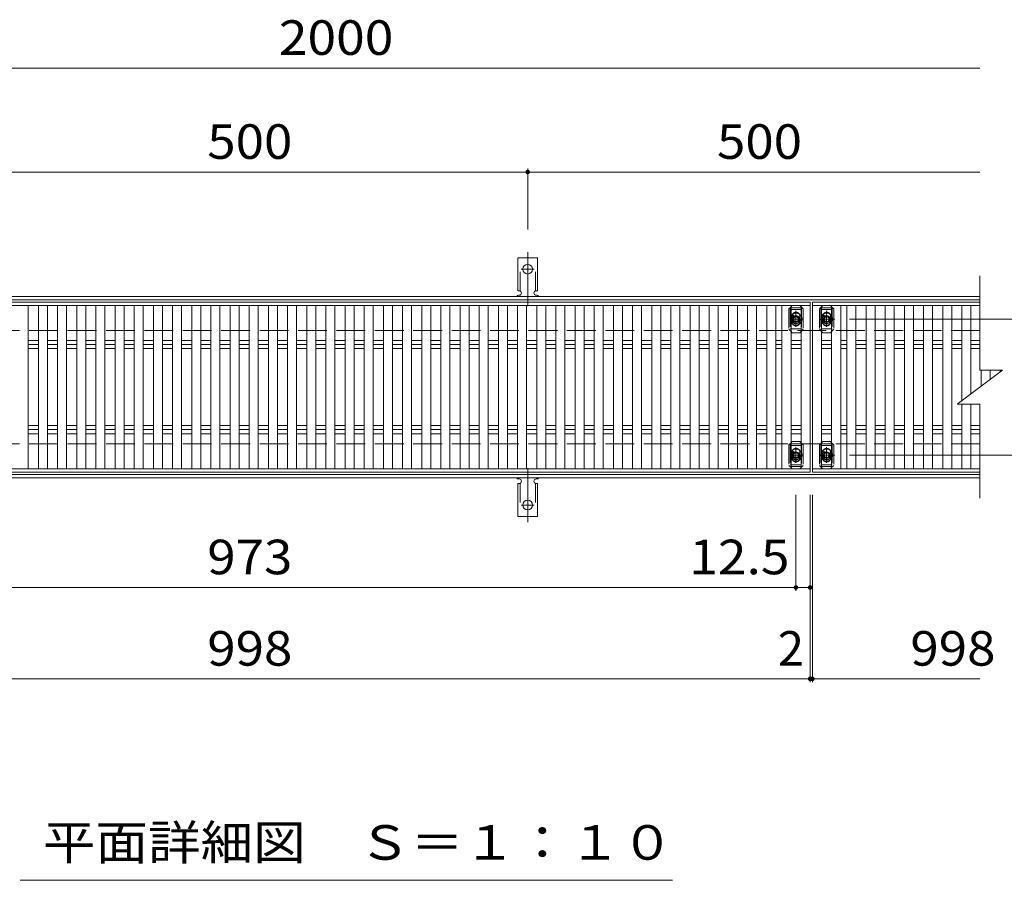
# Model space of a CAD drawing. Units: millimetres. Extents: x -1754 to 1814, y -1383 to 1282.
# Drawn here: x -911 to -43, y 338 to 1097 of the extents above; entities that cross this region are included whole.
import ezdxf

# ---------------------------------------------------------------- set-up
doc = ezdxf.new("R2010")
doc.units = ezdxf.units.MM
doc.header["$LTSCALE"] = 10
for name, pattern in [('JWW_CENTER1', [6.773333, 4.233333, -0.846667, 0.846667, -0.846667]), ('JWW_CENTER2', [13.546667, 11.006667, -0.846667, 0.846667, -0.846667]), ('JWW_DASHED2', [3.386667, 1.693333, -1.693333]), ('JWW_DASHED3', [3.386667, 2.54, -0.846667])]:
    doc.linetypes.add(name, pattern=pattern)
for name, color, linetype in [('C-1', 7, 'Continuous'), ('C-2', 7, 'Continuous'), ('C-4', 7, 'Continuous'), ('C-5', 7, 'Continuous'), ('C-A', 7, 'Continuous'), ('C-D', 7, 'Continuous')]:
    doc.layers.add(name, color=color, linetype=linetype)
doc.styles.add('ＭＳ ゴシック', font='txt', dxfattribs={"height": 1})

msp = doc.modelspace()

# ---------------------------------------------------------------- linework, layer by layer
at = {"layer": 'C-1', "color": 2, "linetype": 'Continuous', "lineweight": 9}
for p, q in [((-1368.95, 852.73), (-64.21, 852.73)), ((-1368.95, 849.73), (-64.21, 849.73)), ((-64.21, 695.73), (-1368.95, 695.73)), ((-64.21, 692.73), (-1368.95, 692.73))]:
    msp.add_line(p, q, dxfattribs=at)
at = {"layer": 'C-1', "color": 2, "linetype": 'JWW_DASHED3', "lineweight": 9}
for p, q in [((-64.21, 822.73), (-1368.95, 822.73)), ((-64.21, 722.73), (-1368.95, 722.73))]:
    msp.add_line(p, q, dxfattribs=at)
at = {"layer": 'C-2', "color": 3, "linetype": 'Continuous', "lineweight": 9}
for p, q in [((-64.21, 787.73), (-64.21, 870.73)), ((-1211.9, 847.73), (-213.9, 847.73)), ((-213.9, 844.73), (-1211.9, 844.73)), ((-903.21, 844.73), (-903.21, 700.73)), ((-894.31, 844.73), (-894.31, 700.73)), ((-886.31, 844.73), (-886.31, 700.73)), ((-877.42, 844.73), (-877.42, 700.73)), ((-869.42, 844.73), (-869.42, 700.73)), ((-860.52, 844.73), (-860.52, 700.73)), ((-852.52, 844.73), (-852.52, 700.73)), ((-843.62, 844.73), (-843.62, 700.73)), ((-835.62, 844.73), (-835.62, 700.73)), ((-826.73, 844.73), (-826.73, 700.73)), ((-818.73, 844.73), (-818.73, 700.73)), ((-809.83, 844.73), (-809.83, 700.73)), ((-801.83, 844.73), (-801.83, 700.73)), ((-792.93, 844.73), (-792.93, 700.73)), ((-784.93, 844.73), (-784.93, 700.73)), ((-776.04, 844.73), (-776.04, 700.73)), ((-768.04, 844.73), (-768.04, 700.73)), ((-759.14, 844.73), (-759.14, 700.73)), ((-751.14, 844.73), (-751.14, 700.73)), ((-742.24, 844.73), (-742.24, 700.73)), ((-734.24, 844.73), (-734.24, 700.73)), ((-725.34, 844.73), (-725.34, 700.73)), ((-717.34, 844.73), (-717.34, 700.73)), ((-708.45, 844.73), (-708.45, 700.73)), ((-700.45, 844.73), (-700.45, 700.73)), ((-691.55, 844.73), (-691.55, 700.73)), ((-683.55, 844.73), (-683.55, 700.73)), ((-674.65, 844.73), (-674.65, 700.73)), ((-666.65, 844.73), (-666.65, 700.73)), ((-657.76, 844.73), (-657.76, 700.73)), ((-649.76, 844.73), (-649.76, 700.73)), ((-640.86, 844.73), (-640.86, 700.73)), ((-632.86, 844.73), (-632.86, 700.73)), ((-623.96, 844.73), (-623.96, 700.73)), ((-615.96, 844.73), (-615.96, 700.73)), ((-607.07, 844.73), (-607.07, 700.73)), ((-599.07, 844.73), (-599.07, 700.73)), ((-590.17, 844.73), (-590.17, 700.73)), ((-582.17, 844.73), (-582.17, 700.73)), ((-573.27, 844.73), (-573.27, 700.73)), ((-565.27, 844.73), (-565.27, 700.73)), ((-556.37, 844.73), (-556.37, 700.73)), ((-548.37, 844.73), (-548.37, 700.73)), ((-539.48, 844.73), (-539.48, 700.73)), ((-531.48, 844.73), (-531.48, 700.73)), ((-522.58, 844.73), (-522.58, 700.73)), ((-514.58, 844.73), (-514.58, 700.73)), ((-505.68, 844.73), (-505.68, 700.73)), ((-497.68, 844.73), (-497.68, 700.73)), ((-488.79, 844.73), (-488.79, 700.73)), ((-480.79, 844.73), (-480.79, 700.73)), ((-471.89, 844.73), (-471.89, 700.73)), ((-463.89, 844.73), (-463.89, 700.73)), ((-454.99, 844.73), (-454.99, 700.73)), ((-446.99, 844.73), (-446.99, 700.73)), ((-438.1, 844.73), (-438.1, 700.73)), ((-430.1, 844.73), (-430.1, 700.73)), ((-421.2, 844.73), (-421.2, 700.73)), ((-413.2, 844.73), (-413.2, 700.73)), ((-404.3, 844.73), (-404.3, 700.73)), ((-396.3, 844.73), (-396.3, 700.73)), ((-387.4, 844.73), (-387.4, 700.73)), ((-379.4, 844.73), (-379.4, 700.73)), ((-370.51, 844.73), (-370.51, 700.73)), ((-362.51, 844.73), (-362.51, 700.73)), ((-353.61, 844.73), (-353.61, 700.73)), ((-345.61, 844.73), (-345.61, 700.73)), ((-336.71, 844.73), (-336.71, 700.73)), ((-328.71, 844.73), (-328.71, 700.73)), ((-319.82, 844.73), (-319.82, 700.73)), ((-311.82, 844.73), (-311.82, 700.73)), ((-302.92, 844.73), (-302.92, 700.73)), ((-294.92, 844.73), (-294.92, 700.73)), ((-286.02, 844.73), (-286.02, 700.73)), ((-278.02, 844.73), (-278.02, 700.73)), ((-269.13, 844.73), (-269.13, 700.73)), ((-261.13, 844.73), (-261.13, 700.73)), ((-252.23, 844.73), (-252.23, 700.73)), ((-244.23, 844.73), (-244.23, 700.73)), ((-238.79, 844.73), (-238.79, 700.73)), ((-230.79, 844.73), (-230.79, 700.73)), ((-221.9, 844.73), (-221.9, 700.73)), ((-213.9, 847.73), (-213.9, 844.73)), ((-213.9, 844.73), (-213.9, 700.73)), ((-211.9, 697.73), (-211.9, 847.73)), ((-211.9, 847.73), (-64.21, 847.73)), ((-211.9, 844.73), (-64.21, 844.73)), ((-203.9, 844.73), (-203.9, 700.73)), ((-195, 844.73), (-195, 700.73)), ((-187, 844.73), (-187, 700.73)), ((-181.56, 844.73), (-181.56, 700.73)), ((-173.56, 844.73), (-173.56, 700.73)), ((-164.67, 844.73), (-164.67, 700.73)), ((-156.67, 844.73), (-156.67, 700.73)), ((-147.77, 844.73), (-147.77, 700.73)), ((-139.77, 844.73), (-139.77, 700.73)), ((-130.87, 844.73), (-130.87, 700.73)), ((-122.87, 844.73), (-122.87, 700.73)), ((-113.98, 844.73), (-113.98, 700.73)), ((-105.98, 844.73), (-105.98, 700.73)), ((-97.08, 844.73), (-97.08, 700.73)), ((-89.08, 844.73), (-89.08, 700.73)), ((-80.18, 844.73), (-80.18, 760.75)), ((-72.18, 844.73), (-72.18, 766.75)), ((-903.21, 813.76), (-894.31, 813.76)), ((-903.21, 810.23), (-894.31, 810.23)), ((-886.31, 813.76), (-877.42, 813.76)), ((-886.31, 810.23), (-877.42, 810.23)), ((-869.42, 813.76), (-860.52, 813.76)), ((-869.42, 810.23), (-860.52, 810.23)), ((-852.52, 813.76), (-843.62, 813.76)), ((-852.52, 810.23), (-843.62, 810.23)), ((-835.62, 813.76), (-826.73, 813.76)), ((-835.62, 810.23), (-826.73, 810.23)), ((-818.73, 813.76), (-809.83, 813.76)), ((-818.73, 810.23), (-809.83, 810.23)), ((-801.83, 813.76), (-792.93, 813.76)), ((-801.83, 810.23), (-792.93, 810.23)), ((-784.93, 813.76), (-776.04, 813.76)), ((-784.93, 810.23), (-776.04, 810.23)), ((-768.04, 813.76), (-759.14, 813.76)), ((-768.04, 810.23), (-759.14, 810.23)), ((-751.14, 813.76), (-742.24, 813.76)), ((-751.14, 810.23), (-742.24, 810.23)), ((-734.24, 813.76), (-725.34, 813.76)), ((-734.24, 810.23), (-725.34, 810.23)), ((-717.34, 813.76), (-708.45, 813.76)), ((-717.34, 810.23), (-708.45, 810.23)), ((-700.45, 813.76), (-691.55, 813.76)), ((-700.45, 810.23), (-691.55, 810.23)), ((-683.55, 813.76), (-674.65, 813.76)), ((-683.55, 810.23), (-674.65, 810.23)), ((-666.65, 813.76), (-657.76, 813.76)), ((-666.65, 810.23), (-657.76, 810.23)), ((-649.76, 813.76), (-640.86, 813.76)), ((-649.76, 810.23), (-640.86, 810.23)), ((-632.86, 813.76), (-623.96, 813.76)), ((-632.86, 810.23), (-623.96, 810.23)), ((-615.96, 813.76), (-607.07, 813.76)), ((-615.96, 810.23), (-607.07, 810.23)), ((-599.07, 813.76), (-590.17, 813.76)), ((-599.07, 810.23), (-590.17, 810.23)), ((-582.17, 813.76), (-573.27, 813.76)), ((-582.17, 810.23), (-573.27, 810.23)), ((-565.27, 813.76), (-556.37, 813.76)), ((-565.27, 810.23), (-556.37, 810.23)), ((-548.37, 813.76), (-539.48, 813.76)), ((-548.37, 810.23), (-539.48, 810.23)), ((-531.48, 813.76), (-522.58, 813.76)), ((-531.48, 810.23), (-522.58, 810.23)), ((-514.58, 813.76), (-505.68, 813.76)), ((-514.58, 810.23), (-505.68, 810.23)), ((-497.68, 813.76), (-488.79, 813.76)), ((-497.68, 810.23), (-488.79, 810.23)), ((-480.79, 813.76), (-471.89, 813.76)), ((-480.79, 810.23), (-471.89, 810.23)), ((-463.89, 813.76), (-454.99, 813.76)), ((-463.89, 810.23), (-454.99, 810.23)), ((-446.99, 813.76), (-438.1, 813.76)), ((-446.99, 810.23), (-438.1, 810.23)), ((-430.1, 813.76), (-421.2, 813.76)), ((-430.1, 810.23), (-421.2, 810.23)), ((-413.2, 813.76), (-404.3, 813.76)), ((-413.2, 810.23), (-404.3, 810.23)), ((-396.3, 813.76), (-387.4, 813.76)), ((-396.3, 810.23), (-387.4, 810.23)), ((-379.4, 813.76), (-370.51, 813.76)), ((-379.4, 810.23), (-370.51, 810.23)), ((-362.51, 813.76), (-353.61, 813.76)), ((-362.51, 810.23), (-353.61, 810.23)), ((-345.61, 813.76), (-336.71, 813.76)), ((-345.61, 810.23), (-336.71, 810.23)), ((-328.71, 813.76), (-319.82, 813.76)), ((-328.71, 810.23), (-319.82, 810.23)), ((-311.82, 813.76), (-302.92, 813.76)), ((-311.82, 810.23), (-302.92, 810.23)), ((-294.92, 813.76), (-286.02, 813.76)), ((-294.92, 810.23), (-286.02, 810.23)), ((-278.02, 813.76), (-269.13, 813.76)), ((-278.02, 810.23), (-269.13, 810.23)), ((-261.13, 813.76), (-252.23, 813.76)), ((-261.13, 810.23), (-252.23, 810.23)), ((-244.23, 813.76), (-238.79, 813.76)), ((-244.23, 810.23), (-238.79, 810.23)), ((-230.79, 813.76), (-221.9, 813.76)), ((-230.79, 810.23), (-221.9, 810.23)), ((-203.9, 813.76), (-195, 813.76)), ((-203.9, 810.23), (-195, 810.23)), ((-187, 813.76), (-181.56, 813.76)), ((-187, 810.23), (-181.56, 810.23)), ((-173.56, 813.76), (-164.67, 813.76)), ((-173.56, 810.23), (-164.67, 810.23)), ((-156.67, 813.76), (-147.77, 813.76)), ((-156.67, 810.23), (-147.77, 810.23)), ((-139.77, 813.76), (-130.87, 813.76)), ((-139.77, 810.23), (-130.87, 810.23)), ((-122.87, 813.76), (-113.98, 813.76)), ((-122.87, 810.23), (-113.98, 810.23)), ((-105.98, 813.76), (-97.08, 813.76)), ((-105.98, 810.23), (-97.08, 810.23)), ((-89.08, 813.76), (-80.18, 813.76)), ((-89.08, 810.23), (-80.18, 810.23)), ((-72.18, 813.76), (-64.21, 813.76)), ((-72.18, 810.23), (-64.21, 810.23)), ((-903.21, 806.69), (-894.31, 806.69)), ((-886.31, 806.69), (-877.42, 806.69)), ((-869.42, 806.69), (-860.52, 806.69)), ((-852.52, 806.69), (-843.62, 806.69)), ((-835.62, 806.69), (-826.73, 806.69)), ((-818.73, 806.69), (-809.83, 806.69)), ((-801.83, 806.69), (-792.93, 806.69)), ((-784.93, 806.69), (-776.04, 806.69)), ((-768.04, 806.69), (-759.14, 806.69)), ((-751.14, 806.69), (-742.24, 806.69)), ((-734.24, 806.69), (-725.34, 806.69)), ((-717.34, 806.69), (-708.45, 806.69)), ((-700.45, 806.69), (-691.55, 806.69)), ((-683.55, 806.69), (-674.65, 806.69)), ((-666.65, 806.69), (-657.76, 806.69)), ((-649.76, 806.69), (-640.86, 806.69)), ((-632.86, 806.69), (-623.96, 806.69)), ((-615.96, 806.69), (-607.07, 806.69)), ((-599.07, 806.69), (-590.17, 806.69)), ((-582.17, 806.69), (-573.27, 806.69)), ((-565.27, 806.69), (-556.37, 806.69)), ((-548.37, 806.69), (-539.48, 806.69)), ((-531.48, 806.69), (-522.58, 806.69)), ((-514.58, 806.69), (-505.68, 806.69)), ((-497.68, 806.69), (-488.79, 806.69)), ((-480.79, 806.69), (-471.89, 806.69)), ((-463.89, 806.69), (-454.99, 806.69)), ((-446.99, 806.69), (-438.1, 806.69)), ((-430.1, 806.69), (-421.2, 806.69)), ((-413.2, 806.69), (-404.3, 806.69)), ((-396.3, 806.69), (-387.4, 806.69)), ((-379.4, 806.69), (-370.51, 806.69)), ((-362.51, 806.69), (-353.61, 806.69)), ((-345.61, 806.69), (-336.71, 806.69)), ((-328.71, 806.69), (-319.82, 806.69)), ((-311.82, 806.69), (-302.92, 806.69)), ((-294.92, 806.69), (-286.02, 806.69)), ((-278.02, 806.69), (-269.13, 806.69)), ((-261.13, 806.69), (-252.23, 806.69)), ((-244.23, 806.69), (-238.79, 806.69)), ((-230.79, 806.69), (-221.9, 806.69)), ((-203.9, 806.69), (-195, 806.69)), ((-187, 806.69), (-181.56, 806.69)), ((-173.56, 806.69), (-164.67, 806.69)), ((-156.67, 806.69), (-147.77, 806.69)), ((-139.77, 806.69), (-130.87, 806.69)), ((-122.87, 806.69), (-113.98, 806.69)), ((-105.98, 806.69), (-97.08, 806.69)), ((-89.08, 806.69), (-80.18, 806.69)), ((-72.18, 806.69), (-64.21, 806.69)), ((-84.21, 757.73), (-44.21, 787.73)), ((-64.21, 787.73), (-44.21, 787.73)), ((-63.28, 787.73), (-63.28, 773.42)), ((-55.28, 787.73), (-55.28, 779.42)), ((-46.39, 787.73), (-46.39, 786.09)), ((-84.21, 757.73), (-64.21, 757.73)), ((-80.18, 700.73), (-80.18, 757.73)), ((-72.18, 757.73), (-72.18, 700.73)), ((-64.21, 674.73), (-64.21, 757.73)), ((-903.21, 738.76), (-894.31, 738.76)), ((-886.31, 738.76), (-877.42, 738.76)), ((-869.42, 738.76), (-860.52, 738.76)), ((-852.52, 738.76), (-843.62, 738.76)), ((-835.62, 738.76), (-826.73, 738.76)), ((-818.73, 738.76), (-809.83, 738.76)), ((-801.83, 738.76), (-792.93, 738.76)), ((-784.93, 738.76), (-776.04, 738.76)), ((-768.04, 738.76), (-759.14, 738.76)), ((-751.14, 738.76), (-742.24, 738.76)), ((-734.24, 738.76), (-725.34, 738.76)), ((-717.34, 738.76), (-708.45, 738.76)), ((-700.45, 738.76), (-691.55, 738.76)), ((-683.55, 738.76), (-674.65, 738.76)), ((-666.65, 738.76), (-657.76, 738.76)), ((-649.76, 738.76), (-640.86, 738.76)), ((-632.86, 738.76), (-623.96, 738.76)), ((-615.96, 738.76), (-607.07, 738.76)), ((-599.07, 738.76), (-590.17, 738.76)), ((-582.17, 738.76), (-573.27, 738.76)), ((-565.27, 738.76), (-556.37, 738.76)), ((-548.37, 738.76), (-539.48, 738.76)), ((-531.48, 738.76), (-522.58, 738.76)), ((-514.58, 738.76), (-505.68, 738.76)), ((-497.68, 738.76), (-488.79, 738.76)), ((-480.79, 738.76), (-471.89, 738.76)), ((-463.89, 738.76), (-454.99, 738.76)), ((-446.99, 738.76), (-438.1, 738.76)), ((-430.1, 738.76), (-421.2, 738.76)), ((-413.2, 738.76), (-404.3, 738.76)), ((-396.3, 738.76), (-387.4, 738.76)), ((-379.4, 738.76), (-370.51, 738.76)), ((-362.51, 738.76), (-353.61, 738.76)), ((-345.61, 738.76), (-336.71, 738.76)), ((-328.71, 738.76), (-319.82, 738.76)), ((-311.82, 738.76), (-302.92, 738.76)), ((-294.92, 738.76), (-286.02, 738.76)), ((-278.02, 738.76), (-269.13, 738.76)), ((-261.13, 738.76), (-252.23, 738.76)), ((-244.23, 738.76), (-238.79, 738.76)), ((-230.79, 738.76), (-221.9, 738.76)), ((-203.9, 738.76), (-195, 738.76)), ((-187, 738.76), (-181.56, 738.76)), ((-173.56, 738.76), (-164.67, 738.76)), ((-156.67, 738.76), (-147.77, 738.76)), ((-139.77, 738.76), (-130.87, 738.76)), ((-122.87, 738.76), (-113.98, 738.76)), ((-105.98, 738.76), (-97.08, 738.76)), ((-89.08, 738.76), (-80.18, 738.76)), ((-72.18, 738.76), (-64.21, 738.76)), ((-903.21, 735.23), (-894.31, 735.23)), ((-903.21, 731.69), (-894.31, 731.69)), ((-886.31, 735.23), (-877.42, 735.23)), ((-886.31, 731.69), (-877.42, 731.69)), ((-869.42, 735.23), (-860.52, 735.23)), ((-869.42, 731.69), (-860.52, 731.69)), ((-852.52, 735.23), (-843.62, 735.23)), ((-852.52, 731.69), (-843.62, 731.69)), ((-835.62, 735.23), (-826.73, 735.23)), ((-835.62, 731.69), (-826.73, 731.69)), ((-818.73, 735.23), (-809.83, 735.23)), ((-818.73, 731.69), (-809.83, 731.69)), ((-801.83, 735.23), (-792.93, 735.23)), ((-801.83, 731.69), (-792.93, 731.69)), ((-784.93, 735.23), (-776.04, 735.23)), ((-784.93, 731.69), (-776.04, 731.69)), ((-768.04, 735.23), (-759.14, 735.23)), ((-768.04, 731.69), (-759.14, 731.69)), ((-751.14, 735.23), (-742.24, 735.23)), ((-751.14, 731.69), (-742.24, 731.69)), ((-734.24, 735.23), (-725.34, 735.23)), ((-734.24, 731.69), (-725.34, 731.69)), ((-717.34, 735.23), (-708.45, 735.23)), ((-717.34, 731.69), (-708.45, 731.69)), ((-700.45, 735.23), (-691.55, 735.23)), ((-700.45, 731.69), (-691.55, 731.69)), ((-683.55, 735.23), (-674.65, 735.23)), ((-683.55, 731.69), (-674.65, 731.69)), ((-666.65, 735.23), (-657.76, 735.23)), ((-666.65, 731.69), (-657.76, 731.69)), ((-649.76, 735.23), (-640.86, 735.23)), ((-649.76, 731.69), (-640.86, 731.69)), ((-632.86, 735.23), (-623.96, 735.23)), ((-632.86, 731.69), (-623.96, 731.69)), ((-615.96, 735.23), (-607.07, 735.23)), ((-615.96, 731.69), (-607.07, 731.69)), ((-599.07, 735.23), (-590.17, 735.23)), ((-599.07, 731.69), (-590.17, 731.69)), ((-582.17, 735.23), (-573.27, 735.23)), ((-582.17, 731.69), (-573.27, 731.69)), ((-565.27, 735.23), (-556.37, 735.23)), ((-565.27, 731.69), (-556.37, 731.69)), ((-548.37, 735.23), (-539.48, 735.23)), ((-548.37, 731.69), (-539.48, 731.69)), ((-531.48, 735.23), (-522.58, 735.23)), ((-531.48, 731.69), (-522.58, 731.69)), ((-514.58, 735.23), (-505.68, 735.23)), ((-514.58, 731.69), (-505.68, 731.69)), ((-497.68, 735.23), (-488.79, 735.23)), ((-497.68, 731.69), (-488.79, 731.69)), ((-480.79, 735.23), (-471.89, 735.23)), ((-480.79, 731.69), (-471.89, 731.69)), ((-463.89, 735.23), (-454.99, 735.23)), ((-463.89, 731.69), (-454.99, 731.69)), ((-446.99, 735.23), (-438.1, 735.23)), ((-446.99, 731.69), (-438.1, 731.69)), ((-430.1, 735.23), (-421.2, 735.23)), ((-430.1, 731.69), (-421.2, 731.69)), ((-413.2, 735.23), (-404.3, 735.23)), ((-413.2, 731.69), (-404.3, 731.69)), ((-396.3, 735.23), (-387.4, 735.23)), ((-396.3, 731.69), (-387.4, 731.69)), ((-379.4, 735.23), (-370.51, 735.23)), ((-379.4, 731.69), (-370.51, 731.69)), ((-362.51, 735.23), (-353.61, 735.23)), ((-362.51, 731.69), (-353.61, 731.69)), ((-345.61, 735.23), (-336.71, 735.23)), ((-345.61, 731.69), (-336.71, 731.69)), ((-328.71, 735.23), (-319.82, 735.23)), ((-328.71, 731.69), (-319.82, 731.69)), ((-311.82, 735.23), (-302.92, 735.23)), ((-311.82, 731.69), (-302.92, 731.69)), ((-294.92, 735.23), (-286.02, 735.23)), ((-294.92, 731.69), (-286.02, 731.69)), ((-278.02, 735.23), (-269.13, 735.23)), ((-278.02, 731.69), (-269.13, 731.69)), ((-261.13, 735.23), (-252.23, 735.23)), ((-261.13, 731.69), (-252.23, 731.69)), ((-244.23, 735.23), (-238.79, 735.23)), ((-244.23, 731.69), (-238.79, 731.69)), ((-230.79, 735.23), (-221.9, 735.23)), ((-230.79, 731.69), (-221.9, 731.69)), ((-203.9, 735.23), (-195, 735.23)), ((-203.9, 731.69), (-195, 731.69)), ((-187, 735.23), (-181.56, 735.23)), ((-187, 731.69), (-181.56, 731.69)), ((-173.56, 735.23), (-164.67, 735.23)), ((-173.56, 731.69), (-164.67, 731.69)), ((-156.67, 735.23), (-147.77, 735.23)), ((-156.67, 731.69), (-147.77, 731.69)), ((-139.77, 735.23), (-130.87, 735.23)), ((-139.77, 731.69), (-130.87, 731.69)), ((-122.87, 735.23), (-113.98, 735.23)), ((-122.87, 731.69), (-113.98, 731.69)), ((-105.98, 735.23), (-97.08, 735.23)), ((-105.98, 731.69), (-97.08, 731.69)), ((-89.08, 735.23), (-80.18, 735.23)), ((-89.08, 731.69), (-80.18, 731.69)), ((-72.18, 735.23), (-64.21, 735.23)), ((-72.18, 731.69), (-64.21, 731.69)), ((-213.9, 700.73), (-1211.9, 700.73)), ((-213.9, 697.73), (-1211.9, 697.73)), ((-213.9, 700.73), (-213.9, 697.73)), ((-64.21, 700.73), (-211.9, 700.73)), ((-64.21, 697.73), (-211.9, 697.73))]:
    msp.add_line(p, q, dxfattribs=at)
at = {"layer": 'C-4', "color": 7, "linetype": 'Continuous', "lineweight": 9}
for p, q in [((-1212.9, 1054.1), (-64.21, 1054.1)), ((-462.9, 965.41), (-462.9, 911.66)), ((-962.9, 962.41), (-462.9, 962.41)), ((-462.9, 962.41), (-64.21, 962.41)), ((44.36, 832.73), (-179.34, 832.73)), ((44.36, 712.73), (-179.34, 712.73)), ((-226.4, 593.07), (-226.4, 677.73)), ((-213.9, 512.47), (-213.9, 677.73)), ((-211.9, 512.47), (-211.9, 677.73)), ((-1199.4, 596.07), (-226.4, 596.07)), ((-226.4, 596.07), (-213.9, 596.07)), ((-1211.9, 515.47), (-213.9, 515.47)), ((-213.9, 515.47), (-211.9, 515.47)), ((-211.9, 515.47), (-64.21, 515.47))]:
    msp.add_line(p, q, dxfattribs=at)
at = {"layer": 'C-4', "color": 7, "linetype": 'Continuous', "lineweight": 9, "const_width": 2}
for points in [[(-461.9, 962.41, 0.414214), (-462.9, 963.41, 0.414214), (-463.9, 962.41, 0.414214), (-462.9, 961.41, 0.414214)], [(-225.4, 596.07, 0.414214), (-226.4, 597.07, 0.414214), (-227.4, 596.07, 0.414214), (-226.4, 595.07, 0.414214)], [(-212.9, 596.07, 0.414214), (-213.9, 597.07, 0.414214), (-214.9, 596.07, 0.414214), (-213.9, 595.07, 0.414214)], [(-212.9, 515.47, 0.414214), (-213.9, 516.47, 0.414214), (-214.9, 515.47, 0.414214), (-213.9, 514.47, 0.414214)], [(-210.9, 515.47, 0.414214), (-211.9, 516.47, 0.414214), (-212.9, 515.47, 0.414214), (-211.9, 514.47, 0.414214)]]:
    msp.add_lwpolyline(points, format="xyb", close=True, dxfattribs=at)
at = {"layer": 'C-5', "color": 7, "linetype": 'Continuous', "lineweight": 9}
msp.add_line((-335.33, 337.82), (-910.33, 337.82), dxfattribs=at)
at = {"layer": 'C-A', "color": 3, "linetype": 'Continuous', "lineweight": 9}
for p, q in [((-471.65, 857.73), (-471.65, 886.73)), ((-454.15, 886.73), (-471.65, 886.73)), ((-454.15, 857.73), (-454.15, 886.73)), ((-471.65, 857.73), (-470.4, 857.73)), ((-470.9, 853.73), (-470.4, 853.73)), ((-454.15, 857.73), (-455.4, 857.73)), ((-455.4, 853.73), (-454.89, 853.73)), ((-471.65, 687.73), (-470.4, 687.73)), ((-471.65, 687.73), (-471.65, 658.73)), ((-470.9, 691.73), (-470.4, 691.73)), ((-455.4, 691.73), (-454.89, 691.73)), ((-454.15, 687.73), (-455.4, 687.73)), ((-454.15, 687.73), (-454.15, 658.73)), ((-454.15, 658.73), (-471.65, 658.73))]:
    msp.add_line(p, q, dxfattribs=at)
at = {"layer": 'C-A', "color": 3, "linetype": 'JWW_DASHED2', "lineweight": 9}
for p, q in [((-469.65, 857.58), (-469.65, 886.73)), ((-456.15, 857.58), (-456.15, 886.73)), ((-469.65, 687.87), (-469.65, 658.73)), ((-456.15, 687.87), (-456.15, 658.73))]:
    msp.add_line(p, q, dxfattribs=at)
at = {"layer": 'C-A', "color": 7, "linetype": 'JWW_CENTER2', "lineweight": 9}
for p, q in [((-462.9, 844.26), (-462.9, 891.66)), ((-468.67, 876.73), (-457.12, 876.73)), ((-462.9, 701.19), (-462.9, 653.79)), ((-468.67, 668.73), (-457.12, 668.73))]:
    msp.add_line(p, q, dxfattribs=at)
at = {"layer": 'C-A', "color": 2, "linetype": 'Continuous', "lineweight": 9}
for p, q in [((-226.4, 835.04), (-228.4, 833.88)), ((-228.4, 833.88), (-228.4, 831.57)), ((-224.4, 833.88), (-226.4, 835.04)), ((-224.4, 831.57), (-224.4, 833.88)), ((-199.4, 835.04), (-201.4, 833.88)), ((-201.4, 833.88), (-201.4, 831.57)), ((-197.4, 833.88), (-199.4, 835.04)), ((-197.4, 831.57), (-197.4, 833.88)), ((-228.4, 831.57), (-226.4, 830.42)), ((-226.4, 830.42), (-224.4, 831.57)), ((-201.4, 831.57), (-199.4, 830.42)), ((-199.4, 830.42), (-197.4, 831.57)), ((-226.4, 715.04), (-228.4, 713.88)), ((-228.4, 713.88), (-228.4, 711.57)), ((-224.4, 713.88), (-226.4, 715.04)), ((-224.4, 711.57), (-224.4, 713.88)), ((-199.4, 715.04), (-201.4, 713.88)), ((-201.4, 713.88), (-201.4, 711.57)), ((-197.4, 713.88), (-199.4, 715.04)), ((-197.4, 711.57), (-197.4, 713.88)), ((-228.4, 711.57), (-226.4, 710.42)), ((-226.4, 710.42), (-224.4, 711.57)), ((-201.4, 711.57), (-199.4, 710.42)), ((-199.4, 710.42), (-197.4, 711.57))]:
    msp.add_line(p, q, dxfattribs=at)
at = {"layer": 'C-A', "color": 2, "linetype": 'JWW_CENTER1', "lineweight": 9}
for p, q in [((-226.4, 825.89), (-226.4, 839.91)), ((-199.4, 825.89), (-199.4, 839.91)), ((-192.23, 832.73), (-205.85, 832.73)), ((-226.4, 705.89), (-226.4, 719.91)), ((-192.23, 712.73), (-205.85, 712.73)), ((-199.4, 705.89), (-199.4, 719.91))]:
    msp.add_line(p, q, dxfattribs=at)
at = {"layer": 'C-A', "color": 3, "linetype": 'Continuous', "lineweight": 9}
for centre in [(-462.9, 876.73), (-462.9, 668.73)]:
    msp.add_circle(centre, 4.25, dxfattribs=at)
at = {"layer": 'C-A', "color": 2, "linetype": 'Continuous', "lineweight": 9}
for centre, radius in [((-226.4, 832.73), 3), ((-226.4, 832.73), 2.31), ((-199.4, 832.73), 3), ((-199.4, 832.73), 2.31), ((-226.4, 712.73), 3), ((-226.4, 712.73), 2.31), ((-199.4, 712.73), 3), ((-199.4, 712.73), 2.31)]:
    msp.add_circle(centre, radius, dxfattribs=at)
at = {"layer": 'C-A', "color": 3, "linetype": 'Continuous', "lineweight": 9}
for centre, start, end in [((-470.9, 851.73), 90.27596, 150.00047), ((-470.4, 855.73), 270, 90), ((-455.4, 855.73), 90, 269.8667), ((-454.9, 851.73), 29.99927, 89.75836), ((-470.9, 693.73), 209.99951, 269.72403), ((-470.4, 689.73), 270, 90), ((-455.4, 689.73), 90.13329, 270), ((-454.9, 693.73), 270.24162, 330.00072)]:
    msp.add_arc(centre, 2, start, end, dxfattribs=at)
at = {"layer": 'C-A', "color": 2, "linetype": 'JWW_DASHED2', "lineweight": 9}
for centre, start, end in [((-226.4, 832.73), 146.8813, 213.1187), ((-226.4, 832.73), 328.99543, 31.00457), ((-199.4, 832.73), 149.0013, 210.9987), ((-199.4, 832.73), 326.87577, 33.12423), ((-226.4, 712.73), 146.8813, 213.1187), ((-226.4, 712.73), 328.99543, 31.00457), ((-199.4, 712.73), 149.0013, 210.9987), ((-199.4, 712.73), 326.87577, 33.12423)]:
    msp.add_arc(centre, 5.25, start, end, dxfattribs=at)
at = {"layer": 'C-A', "color": 2, "linetype": 'Continuous', "lineweight": 9}
for centre, start, end in [((-226.4, 832.73), 124.8471, 146.8813), ((-226.4, 832.73), 55.14729, 124.8471), ((-226.4, 832.73), 31.00457, 55.14729), ((-199.4, 832.73), 124.8471, 149.0013), ((-199.4, 832.73), 55.14729, 124.8471), ((-199.4, 832.73), 33.12423, 55.14729), ((-226.4, 832.73), 213.1187, 328.99543), ((-199.4, 832.73), 210.9987, 326.87577), ((-226.4, 712.73), 124.8471, 146.8813), ((-226.4, 712.73), 55.14729, 124.8471), ((-226.4, 712.73), 31.00457, 55.14729), ((-199.4, 712.73), 124.8471, 149.0013), ((-199.4, 712.73), 55.14729, 124.8471), ((-199.4, 712.73), 33.12423, 55.14729), ((-226.4, 712.73), 213.1187, 328.99543), ((-199.4, 712.73), 210.9987, 326.87577)]:
    msp.add_arc(centre, 5.25, start, end, dxfattribs=at)
at = {"layer": 'C-D', "color": 7, "linetype": 'JWW_DASHED2', "lineweight": 9}
for p, q in [((-230.79, 843.63), (-232.7, 841.73)), ((-220.1, 841.73), (-221.9, 843.53)), ((-203.9, 843.53), (-205.7, 841.73)), ((-193.1, 841.73), (-195, 843.63)), ((-232.7, 841.73), (-232.7, 823.73)), ((-229.9, 835.23), (-229.9, 830.23)), ((-222.9, 835.23), (-222.9, 830.23)), ((-220.1, 841.73), (-220.1, 823.73)), ((-205.7, 841.73), (-205.7, 823.73)), ((-202.9, 835.23), (-202.9, 830.23)), ((-195.9, 835.23), (-195.9, 830.23)), ((-193.1, 841.73), (-193.1, 823.73)), ((-230.79, 821.82), (-232.7, 823.73)), ((-221.9, 821.93), (-220.1, 823.73)), ((-203.9, 821.93), (-205.7, 823.73)), ((-195, 821.82), (-193.1, 823.73)), ((-230.79, 723.63), (-232.7, 721.73)), ((-232.7, 721.73), (-232.7, 703.73)), ((-220.1, 721.73), (-221.9, 723.53)), ((-220.1, 721.73), (-220.1, 703.73)), ((-203.9, 723.53), (-205.7, 721.73)), ((-205.7, 721.73), (-205.7, 703.73)), ((-193.1, 721.73), (-195, 723.63)), ((-193.1, 721.73), (-193.1, 703.73)), ((-229.9, 715.23), (-229.9, 710.23)), ((-222.9, 715.23), (-222.9, 710.23)), ((-202.9, 715.23), (-202.9, 710.23)), ((-195.9, 715.23), (-195.9, 710.23)), ((-230.79, 701.82), (-232.7, 703.73)), ((-221.9, 701.93), (-220.1, 703.73)), ((-203.9, 701.93), (-205.7, 703.73)), ((-195, 701.82), (-193.1, 703.73))]:
    msp.add_line(p, q, dxfattribs=at)
at = {"layer": 'C-D', "color": 6, "linetype": 'JWW_DASHED2', "lineweight": 9}
for p, q in [((-231.4, 842.73), (-221.4, 842.73)), ((-231.4, 842.73), (-231.4, 822.73)), ((-221.4, 842.73), (-221.4, 822.73)), ((-204.4, 842.73), (-194.4, 842.73)), ((-204.4, 842.73), (-204.4, 822.73)), ((-194.4, 842.73), (-194.4, 822.73)), ((-231.4, 841.23), (-221.4, 841.23)), ((-226.4, 827.49), (-226.4, 838.21)), ((-204.4, 841.23), (-194.4, 841.23)), ((-199.4, 827.49), (-199.4, 838.21)), ((-231.92, 832.73), (-220.49, 832.73)), ((-204.92, 832.73), (-193.49, 832.73)), ((-221.4, 824.23), (-231.4, 824.23)), ((-194.4, 824.23), (-204.4, 824.23)), ((-231.4, 722.73), (-221.4, 722.73)), ((-231.4, 722.73), (-231.4, 702.73)), ((-231.4, 721.23), (-221.4, 721.23)), ((-221.4, 722.73), (-221.4, 702.73)), ((-204.4, 722.73), (-194.4, 722.73)), ((-204.4, 722.73), (-204.4, 702.73)), ((-204.4, 721.23), (-194.4, 721.23)), ((-194.4, 722.73), (-194.4, 702.73)), ((-231.92, 712.73), (-220.49, 712.73)), ((-226.4, 707.49), (-226.4, 718.21)), ((-204.92, 712.73), (-193.49, 712.73)), ((-199.4, 707.49), (-199.4, 718.21)), ((-221.4, 704.23), (-231.4, 704.23)), ((-194.4, 704.23), (-204.4, 704.23)), ((-231.4, 702.73), (-221.4, 702.73)), ((-204.4, 702.73), (-194.4, 702.73))]:
    msp.add_line(p, q, dxfattribs=at)
at = {"layer": 'C-D', "color": 7, "linetype": 'Continuous', "lineweight": 9}
for p, q in [((-229.7, 844.73), (-230.79, 843.63)), ((-223.1, 844.73), (-229.7, 844.73)), ((-221.9, 843.53), (-223.1, 844.73)), ((-202.7, 844.73), (-203.9, 843.53)), ((-196.1, 844.73), (-202.7, 844.73)), ((-195, 843.63), (-196.1, 844.73)), ((-229.7, 820.73), (-230.79, 821.82)), ((-223.1, 820.73), (-229.7, 820.73)), ((-223.1, 820.73), (-221.9, 821.93)), ((-202.7, 820.73), (-203.9, 821.93)), ((-196.1, 820.73), (-202.7, 820.73)), ((-196.1, 820.73), (-195, 821.82)), ((-229.7, 724.73), (-230.79, 723.63)), ((-223.1, 724.73), (-229.7, 724.73)), ((-221.9, 723.53), (-223.1, 724.73)), ((-202.7, 724.73), (-203.9, 723.53)), ((-196.1, 724.73), (-202.7, 724.73)), ((-195, 723.63), (-196.1, 724.73)), ((-229.7, 700.73), (-230.79, 701.82)), ((-223.1, 700.73), (-229.7, 700.73)), ((-223.1, 700.73), (-221.9, 701.93)), ((-202.7, 700.73), (-203.9, 701.93)), ((-196.1, 700.73), (-202.7, 700.73)), ((-196.1, 700.73), (-195, 701.82))]:
    msp.add_line(p, q, dxfattribs=at)
at = {"layer": 'C-D', "color": 6, "linetype": 'JWW_DASHED2', "lineweight": 9}
for centre in [(-226.4, 832.73), (-199.4, 832.73), (-226.4, 712.73), (-199.4, 712.73)]:
    msp.add_circle(centre, 4, dxfattribs=at)
at = {"layer": 'C-D', "color": 7, "linetype": 'JWW_DASHED2', "lineweight": 9}
for centre, start, end in [((-226.4, 835.23), 0, 180), ((-199.4, 835.23), 0, 180), ((-226.4, 830.23), 180, 0), ((-199.4, 830.23), 180, 0), ((-226.4, 715.23), 0, 180), ((-199.4, 715.23), 0, 180), ((-226.4, 710.23), 180, 0), ((-199.4, 710.23), 180, 0)]:
    msp.add_arc(centre, 3.5, start, end, dxfattribs=at)

# ---------------------------------------------------------------- texts
at = {"layer": 'C-4', "color": 2, "linetype": 'Continuous', "lineweight": 211, "style": 'ＭＳ ゴシック'}
for s, width, p in [('2000', 1.09375, (-682.3, 1065.74)), ('500', 1.083333, (-745.4, 974.05)), ('500', 1.083333, (-296.05, 974.05)), ('973', 1.083333, (-745.4, 607.71)), ('12.5', 1.09375, (-320.48, 607.71)), ('998', 1.083333, (-745.4, 527.11)), ('998', 1.083333, (-125.55, 527.11))]:
    msp.add_text(s, height=30.48, dxfattribs=dict(at, width=width)).set_placement(p)
msp.add_text('2', height=30.48, dxfattribs=at).set_placement((-242.42, 527.11))
at = {"layer": 'C-5', "color": 2, "linetype": 'Continuous', "lineweight": 9, "style": 'ＭＳ ゴシック', "width": 1.114583}
msp.add_text('平面詳細図\u3000Ｓ＝１：１０', height=30.48, dxfattribs=at).set_placement((-890.33, 355.96))

doc.saveas('drawing.dxf')
